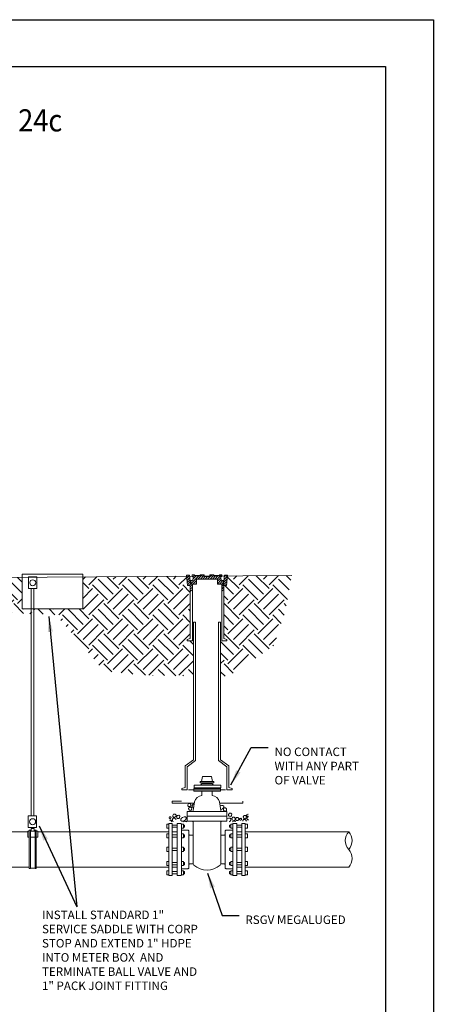
# Model space of a CAD drawing. Units: inches. Extents: x 0 to 680, y 0 to 880.
# Drawn here: x 437 to 680, y 302 to 880 of the extents above; entities that cross this region are included whole.
import ezdxf
from ezdxf.enums import TextEntityAlignment as Align

# ---------------------------------------------------------------- set-up
doc = ezdxf.new("R2010")
doc.units = ezdxf.units.IN
doc.header["$LTSCALE"] = 100
doc.header["$MEASUREMENT"] = 0
doc.layers.add('Border', color=7, linetype='Continuous')
doc.layers.add('Details', color=7, linetype='Continuous')
doc.styles.add('BIG', font='romans.shx', dxfattribs={"width": 0.9, "oblique": 15, "height": 2})
doc.styles.add('ROMANS_DETAILS', font='romans.shx')
doc.styles.get("Standard").update_dxf_attribs({"font": 'romans.shx'})
doc.dimstyles.get("Standard").update_dxf_attribs({"dimtxt": 0.18, "dimasz": 0.18, "dimexe": 0.18, "dimexo": 0.0625, "dimgap": 0.09, "dimtad": 0, "dimtih": 1, "dimtoh": 1, "dimdec": 4, "dimzin": 0, "dimdsep": 46, "dimtxsty": 'Standard', "dimcen": 0.09, "dimadec": 0, "dimazin": 0, "dimtfac": 1, "dimtdec": 4, "dimtofl": 0, "dimtmove": 0, "dimatfit": 3, "dimfxl": 1, "dimtolj": 1, "dimtzin": 0, "dimarcsym": 0})

msp = doc.modelspace()

# ---------------------------------------------------------------- hatches: boundary and pattern name
at = {"layer": 'Details', "lineweight": 0}
h = msp.add_hatch(dxfattribs=at)
h.set_pattern_fill('EARTH', color=256, scale=50, angle=45)
h.paths.add_polyline_path([(443.77, 530.99), (443.77, 533.87), (438.09, 533.87), (438.09, 552.41), (349.76, 551.8), (345.8, 548.53), (344.63, 549.73), (329.96, 535.35)])
h = msp.add_hatch(dxfattribs=at)
h.set_pattern_fill('EARTH', color=256, scale=50, angle=45)
h.paths.add_polyline_path([(592.87, 532.09), (596.66, 553.52), (558.83, 553.26), (558.34, 547.56), (556.67, 547.56), (556.67, 516.56), (558.59, 515.94), (558.59, 515.14), (555.47, 515.14), (554.87, 515.14), (554.87, 494.34), (559.32, 494.28), (585.93, 511.94)])
h.paths.add_polyline_path([(537.01, 547.56), (535.34, 547.56), (534.87, 553.09), (473.73, 552.66), (473.73, 533.87), (444.75, 533.87), (444.75, 530.96), (458.07, 530.45), (486.26, 497.36), (509.4, 494.89), (538.81, 494.53), (538.81, 515.14), (538.21, 515.14), (535.09, 515.14), (535.09, 515.94), (537.01, 516.56)])
h = msp.add_hatch(dxfattribs=at)
h.set_pattern_fill('ANSI31', color=256, scale=8)
h.paths.add_polyline_path([(538.21, 548.32), (537.08, 548.32), (536.67, 553.1), (534.87, 553.09), (535.34, 547.56), (537.01, 547.56), (537.01, 544.22), (538.21, 544.22)])
h.paths.add_polyline_path([(536.62, 553.61), (534.82, 553.61), (534.87, 553.09), (536.67, 553.1)])
h = msp.add_hatch(dxfattribs=at)
h.set_pattern_fill('ANSI31', color=256, scale=8)
h.paths.add_polyline_path([(554.95, 552.84), (555.58, 552.84), (555.58, 553.23), (548.49, 553.18), (548.49, 552.86), (546.84, 552.86), (545.19, 552.86), (545.19, 553.16), (538.1, 553.11), (538.1, 552.84), (538.74, 552.84), (538.74, 551.38), (538.46, 551), (538.13, 550.66), (537.76, 550.57), (537.22, 550.57), (537.22, 549.48), (537.54, 549.48), (537.54, 548.47), (540.73, 548.47), (540.73, 551.43), (546.84, 551.43), (552.95, 551.43), (552.95, 548.47), (556.14, 548.47), (556.14, 549.48), (556.46, 549.48), (556.46, 550.57), (555.92, 550.57), (555.56, 550.66), (555.22, 551), (554.95, 551.38)])
h.paths.add_polyline_path([(545.19, 553.89), (542.86, 553.89), (542.86, 553.47), (539.44, 553.47), (539.44, 553.89), (538.1, 553.89), (538.1, 553.11), (545.19, 553.16)])
h.paths.add_polyline_path([(550.83, 553.89), (548.49, 553.89), (548.49, 553.18), (555.58, 553.23), (555.58, 553.89), (554.24, 553.89), (554.24, 553.47), (550.83, 553.47)])
h = msp.add_hatch(dxfattribs=at)
h.set_pattern_fill('ANSI31', color=256, scale=8)
h.paths.add_polyline_path([(558.86, 553.61), (557.06, 553.61), (557.03, 553.24), (558.83, 553.26)])
h.paths.add_polyline_path([(558.83, 553.26), (557.03, 553.24), (556.61, 548.32), (555.47, 548.32), (555.47, 544.22), (556.67, 544.22), (556.67, 547.56), (558.34, 547.56)])

# ---------------------------------------------------------------- linework, layer by layer
at = {"layer": 'Border'}
for points in [[(0, 0), (0, 880), (680, 880), (680, 0)], [(26.42, 24.99), (26.42, 852.58), (651.94, 852.58), (651.94, 24.99)]]:
    msp.add_lwpolyline(points, close=True, dxfattribs=at)
at = {"layer": 'Details', "linetype": 'Continuous', "lineweight": 0}
msp.add_line((349.76, 551.8), (596.66, 553.52), dxfattribs=at)
at = {"layer": 'Details', "lineweight": 0}
for p, q in [((443.4, 412.29), (443.4, 545.93)), ((444.9, 412.29), (444.9, 545.93)), ((443.77, 404.91), (443.77, 405.56)), ((444.75, 404.91), (444.75, 405.56)), ((445.66, 381.63), (442.9, 381.63))]:
    msp.add_line(p, q, dxfattribs=at)
for points in [[(473.73, 554.2), (438.09, 554.2), (438.09, 533.87), (473.73, 533.87)], [(441.81, 552.66), (446.72, 552.66), (446.72, 545.93), (441.81, 545.93)], [(546.84, 551.43), (552.95, 551.43), (552.95, 548.47), (556.14, 548.47), (556.14, 549.48), (556.46, 549.48), (556.46, 550.57), (555.92, 550.57), (555.56, 550.66), (555.22, 551), (554.95, 551.38), (554.95, 552.84), (555.58, 552.84), (555.58, 553.89), (554.24, 553.89), (554.24, 553.47), (550.83, 553.47), (550.83, 553.89), (548.49, 553.89), (548.49, 552.86), (546.84, 552.86), (545.19, 552.86), (545.19, 553.89), (542.86, 553.89), (542.86, 553.47), (539.44, 553.47), (539.44, 553.89), (538.1, 553.89), (538.1, 552.84), (538.74, 552.84), (538.74, 551.38), (538.46, 551), (538.13, 550.66), (537.76, 550.57), (537.22, 550.57), (537.22, 549.48), (537.54, 549.48), (537.54, 548.47), (540.73, 548.47), (540.73, 551.43)], [(553.67, 444.8), (558.48, 441.2), (558.48, 427.64), (561.6, 427.64), (561.6, 428.44), (559.68, 429.07), (559.68, 441.69), (554.87, 445.29), (554.87, 526.03), (553.67, 526.03)], [(554.68, 428.45), (539, 428.45), (539, 427.64), (554.68, 427.64)], [(555.04, 430.32), (555.04, 428.77), (539.37, 428.77), (539.37, 430.32)], [(550.82, 432.5), (550.82, 431.75), (542.86, 431.75), (542.86, 432.5)], [(554.68, 427.64), (539, 427.64), (539, 426.84), (554.68, 426.84)], [(535.6, 418.19), (535.49, 418.85), (536, 419.57), (536.83, 419.6), (537.38, 419.01), (537.32, 418.18), (536.81, 417.75), (535.98, 417.82)], [(536.48, 417.36), (537.28, 417.41), (537.87, 416.81), (537.77, 415.99), (537.27, 415.55), (536.44, 415.63), (536.06, 416), (535.94, 416.64)], [(556.45, 416.23), (556.96, 416.96), (557.79, 416.99), (558.34, 416.39), (558.28, 415.56), (557.74, 415.15), (556.94, 415.22), (556.56, 415.59)], [(441.69, 412.29), (446.6, 412.29), (446.6, 405.56), (441.69, 405.56)], [(524.53, 411.27), (524.83, 411.7), (525.34, 411.74), (525.66, 411.38), (525.62, 410.88), (525.33, 410.63), (524.82, 410.66), (524.59, 410.89)], [(526.7, 412.6), (527.21, 413.34), (528.04, 413.38), (528.6, 412.78), (528.53, 411.94), (528, 411.53), (527.2, 411.59), (526.82, 411.96)], [(529.4, 412.58), (530.23, 412.63), (530.78, 412.04), (530.69, 411.21), (530.18, 410.78), (529.38, 410.85), (529, 411.22), (528.86, 411.86)], [(532.39, 411.42), (533.33, 411.78), (534.21, 411.68), (534.62, 411.29), (534.62, 410.57), (533.96, 409.76), (532.98, 409.26), (532.03, 409.26), (531.53, 409.63), (531.48, 410.37), (531.9, 411.05)], [(558.46, 412.07), (558.46, 414.88), (535.22, 414.88), (535.22, 412.07)], [(558.46, 409.25), (558.46, 412.07), (535.22, 412.07), (535.22, 409.25)], [(559.44, 413.11), (559.98, 413.83), (560.78, 413.88), (561.37, 413.29), (561.27, 412.46), (560.76, 412.03), (559.94, 412.1), (559.55, 412.47)], [(561.49, 410.71), (562, 411.45), (562.83, 411.47), (563.39, 410.87), (563.32, 410.04), (562.82, 409.63), (561.99, 409.7), (561.61, 410.07)], [(563.62, 410.66), (564.13, 411.38), (564.96, 411.42), (565.52, 410.82), (565.42, 410), (564.92, 409.59), (564.12, 409.65), (563.74, 410.01)], [(565.96, 410.41), (566.26, 410.85), (566.76, 410.87), (567.12, 410.52), (567.05, 410.01), (566.75, 409.76), (566.25, 409.81), (566.02, 410.02)], [(568.24, 411.1), (568.13, 411.75), (568.64, 412.47), (569.47, 412.51), (570.03, 411.91), (569.96, 411.08), (569.42, 410.66), (568.63, 410.74)], [(443.45, 403.33), (445.08, 403.33), (445.08, 404.91), (443.45, 404.91)], [(526.41, 407.88), (524.32, 407.88), (524.32, 377.26), (526.41, 377.26)], [(567.27, 407.88), (569.36, 407.88), (569.36, 377.26), (567.27, 377.26)], [(442.17, 403.84), (442.17, 381.3), (442.9, 381.3), (442.9, 403.84)], [(446.38, 403.84), (445.66, 403.84), (445.66, 381.3), (446.38, 381.3)]]:
    msp.add_lwpolyline(points, close=True, dxfattribs=at)
for points in [[(538.21, 515.14), (538.21, 548.32), (537.08, 548.32), (536.62, 553.61), (534.82, 553.61), (535.34, 547.56), (537.01, 547.56), (537.01, 516.56), (535.09, 515.94), (535.09, 515.14), (538.21, 515.14)], [(555.47, 515.14), (555.47, 548.32), (556.61, 548.32), (557.06, 553.61), (558.86, 553.61), (558.34, 547.56), (556.67, 547.56), (556.67, 516.56), (558.59, 515.94), (558.59, 515.14), (555.47, 515.14)], [(540.01, 526.03), (540.01, 444.8), (535.2, 441.2), (535.2, 427.64), (532.08, 427.64), (532.08, 428.44), (534, 429.07), (534, 441.69), (538.81, 445.29), (538.81, 526.03)], [(538.81, 526.03), (540.01, 526.03)], [(550.02, 432.5), (549.52, 435.36), (549.52, 435.46), (544.16, 435.46), (544.16, 435.36), (543.66, 432.5)], [(550.6, 430.32), (549.86, 431.05), (543.82, 431.05), (543.08, 430.32)], [(543.08, 428.45), (543.08, 428.77)], [(545.55, 431.05), (545.55, 431.75)], [(548.13, 431.05), (548.13, 431.75)], [(550.6, 428.45), (550.6, 428.77)], [(535.9, 427.64), (557.78, 427.64)], [(531.81, 421.02), (526.36, 421.02), (526.36, 419.68), (539.38, 419.68)], [(538.73, 417.25), (538.64, 417.25), (538.11, 417.64), (538.06, 418.38), (538.51, 419.03), (538.94, 419.37), (539.11, 419.45)], [(567.87, 421.02), (567.87, 419.68), (554.3, 419.68)], [(554.84, 418.28), (555.34, 418.46), (556.23, 418.38), (556.64, 417.97), (556.64, 417.26), (555.98, 416.44), (555.18, 416.06)], [(526.91, 408.71), (526.53, 409.51), (526.51, 410.44), (526.9, 410.97), (527.64, 411), (528.29, 410.58), (528.67, 410.08)], [(558.65, 410.68), (559.57, 411.04), (560.46, 410.96), (560.9, 410.54), (560.86, 409.83), (560.21, 409.02), (559.79, 408.8)], [(571.13, 412.38), (570.83, 412.11), (570.35, 412.16), (570.12, 412.38), (570.06, 412.77), (570.36, 413.21), (570.87, 413.24), (571.04, 413.03)], [(571.43, 409.93), (570.78, 409.98), (570.43, 410.37), (570.29, 410.99), (570.82, 411.73), (571.21, 411.74)], [(524.32, 407.46), (523.1, 407.46), (523.1, 405.06), (524.32, 405.06)], [(524.96, 409.36), (525.26, 409.8), (525.76, 409.83), (526.09, 409.47), (526.05, 408.97), (525.81, 408.79)], [(529.29, 406.93), (526.41, 406.93)], [(529.29, 405.59), (526.41, 405.59)], [(531.73, 407.47), (532.93, 407.47), (532.93, 405.07), (531.73, 405.07)], [(532.93, 405.59), (533.54, 405.59), (533.54, 406.93), (532.93, 406.93)], [(533.04, 408.82), (533.34, 409.25), (533.84, 409.27), (534.19, 408.91), (534.16, 408.81)], [(534.57, 408.81), (534.87, 409.28), (535.16, 409.5)], [(560.76, 405.59), (560.14, 405.59), (560.14, 406.93), (560.76, 406.93)], [(561.95, 407.47), (560.76, 407.47), (560.76, 405.07), (561.95, 405.07)], [(561.6, 408.9), (562.55, 409.28), (563.43, 409.21), (563.73, 408.95)], [(564.4, 406.93), (567.27, 406.93)], [(564.4, 405.59), (567.27, 405.59)], [(567.93, 409.18), (567.94, 409.58), (568.33, 410.11), (569.07, 410.14), (569.71, 409.72), (570.06, 409.28)], [(569.36, 407.46), (570.58, 407.46), (570.58, 405.06), (569.36, 405.06)], [(441.33, 403), (389.13, 403)], [(442.17, 399.84), (441.33, 399.84), (441.33, 403.33), (442.17, 403.33)], [(442.9, 403.33), (445.66, 403.33)], [(445.66, 399.84), (442.9, 399.84)], [(446.38, 403.33), (447.34, 403.33), (447.34, 399.84), (446.38, 399.84)], [(524.32, 403), (447.34, 403)], [(524.32, 401.73), (523.1, 401.73), (523.1, 399.33), (524.32, 399.33)], [(529.29, 403), (526.41, 403)], [(529.29, 401.2), (526.41, 401.2)], [(529.29, 399.86), (526.41, 399.86)], [(531.73, 401.74), (532.93, 401.74), (532.93, 399.34), (531.73, 399.34)], [(532.93, 399.86), (533.54, 399.86), (533.54, 401.2), (532.93, 401.2)], [(560.76, 399.86), (560.14, 399.86), (560.14, 401.2), (560.76, 401.2)], [(561.95, 401.74), (560.76, 401.74), (560.76, 399.34), (561.95, 399.34)], [(567.27, 403), (564.4, 403)], [(564.4, 401.2), (567.27, 401.2)], [(564.4, 399.86), (567.27, 399.86)], [(630.2, 403), (569.36, 403)], [(569.36, 401.73), (570.58, 401.73), (570.58, 399.33), (569.36, 399.33)], [(524.32, 393.85), (523.1, 393.85), (523.1, 391.45), (524.32, 391.45)], [(529.29, 393.32), (526.41, 393.32)], [(531.73, 393.86), (532.93, 393.86), (532.93, 391.46), (531.73, 391.46)], [(532.93, 391.98), (533.54, 391.98), (533.54, 393.32), (532.93, 393.32)], [(560.76, 391.98), (560.14, 391.98), (560.14, 393.32), (560.76, 393.32)], [(561.95, 393.86), (560.76, 393.86), (560.76, 391.46), (561.95, 391.46)], [(564.4, 393.32), (567.27, 393.32)], [(569.36, 393.85), (570.58, 393.85), (570.58, 391.45), (569.36, 391.45)], [(529.29, 391.98), (526.41, 391.98)], [(564.4, 391.98), (567.27, 391.98)], [(442.17, 382.14), (389.13, 382.14)], [(524.32, 382.14), (446.38, 382.14)], [(524.32, 385.45), (523.1, 385.45), (523.1, 383.06), (524.32, 383.06)], [(529.29, 384.93), (526.41, 384.93)], [(529.29, 383.59), (526.41, 383.59)], [(529.29, 382.14), (526.41, 382.14)], [(531.73, 385.46), (532.93, 385.46), (532.93, 383.07), (531.73, 383.07)], [(532.93, 383.59), (533.54, 383.59), (533.54, 384.93), (532.93, 384.93)], [(560.76, 383.59), (560.14, 383.59), (560.14, 384.93), (560.76, 384.93)], [(561.95, 385.46), (560.76, 385.46), (560.76, 383.07), (561.95, 383.07)], [(564.4, 384.93), (567.27, 384.93)], [(564.4, 383.59), (567.27, 383.59)], [(567.27, 382.14), (564.4, 382.14)], [(569.36, 385.45), (570.58, 385.45), (570.58, 383.06), (569.36, 383.06)], [(630.2, 382.14), (569.36, 382.14)], [(524.32, 380.08), (523.1, 380.08), (523.1, 377.68), (524.32, 377.68)], [(529.29, 379.55), (526.41, 379.55)], [(529.29, 378.21), (526.41, 378.21)], [(531.73, 380.09), (532.93, 380.09), (532.93, 377.69), (531.73, 377.69)], [(532.93, 378.21), (533.54, 378.21), (533.54, 379.55), (532.93, 379.55)], [(560.76, 378.21), (560.14, 378.21), (560.14, 379.55), (560.76, 379.55)], [(561.95, 380.09), (560.76, 380.09), (560.76, 377.69), (561.95, 377.69)], [(564.4, 379.55), (567.27, 379.55)], [(564.4, 378.21), (567.27, 378.21)], [(569.36, 380.08), (570.58, 380.08), (570.58, 377.68), (569.36, 377.68)]]:
    msp.add_lwpolyline(points, dxfattribs=at)
at = {"layer": 'Details'}
for points in [[(453.8, 529.36), (470.24, 358.97)], [(448.04, 406.47), (470.24, 358.97)]]:
    msp.add_lwpolyline(points, dxfattribs=at)
at = {"layer": 'Details', "lineweight": 0}
for points in [[(538.05, 414.88, 0.341201), (538.73, 415.56), (539.54, 420.65, -0.305637), (543.8, 424.2), (543.8, 426.84)], [(555.63, 414.88, -0.341201), (554.96, 415.56), (554.15, 420.65, 0.305637), (549.88, 424.2), (549.88, 426.84)], [(538.09, 409.25, -0.414214), (538.69, 408.65), (538.69, 384.13, 0.176658), (539.18, 383.33, 0.370856), (554.5, 383.33, 0.176658), (555, 384.13), (555, 408.65, -0.414214), (555.6, 409.25)], [(531.73, 403.88), (535.58, 403.88, -0.414214), (536.18, 403.28), (536.18, 381.86, -0.414214), (535.58, 381.26), (531.73, 381.26)], [(538.69, 400.95), (536.78, 400.95, -0.414214), (536.18, 401.55)], [(555, 400.95), (556.9, 400.95, 0.414214), (557.5, 401.55)], [(561.95, 403.88), (558.1, 403.88, 0.414214), (557.5, 403.28), (557.5, 381.86, 0.414214), (558.1, 381.26), (561.95, 381.26)], [(538.69, 384.2), (536.78, 384.2, 0.414214), (536.18, 383.6)], [(555, 384.2), (556.9, 384.2, -0.414214), (557.5, 383.6)]]:
    msp.add_lwpolyline(points, format="xyb", dxfattribs=at)
for points in [[(531.33, 407.87), (529.29, 407.87), (529.29, 377.29), (531.33, 377.29, 0.414214), (531.73, 377.69), (531.73, 407.47, 0.414214)], [(562.35, 407.87), (564.4, 407.87), (564.4, 377.29), (562.35, 377.29, -0.414214), (561.95, 377.69), (561.95, 407.47, -0.414214)]]:
    msp.add_lwpolyline(points, format="xyb", close=True, dxfattribs=at)
for centre in [(444.32, 549.24), (444.21, 408.87)]:
    msp.add_circle(centre, 1.76, dxfattribs=at)
for centre, start, end in [((635.98, 397.79), 137.94718, 222.05282), ((624.42, 397.79), 317.94718, 42.05282), ((624.42, 387.36), 317.98101, 42.05282)]:
    msp.add_arc(centre, 7.79, start, end, dxfattribs=at)
at = {"layer": 'Details'}
for points in [[(453.16, 520.28), (453.79, 529.38), (456.15, 520.57)], [(450.48, 397.7), (448.03, 406.49), (453.2, 398.97)]]:
    msp.add_solid(points, dxfattribs=at)

# ---------------------------------------------------------------- texts
at = {"layer": 'Details', "color": 7, "style": 'BIG', "width": 0.9}
msp.add_text('CONSTRUCTION DETAIL NO. 24c', height=13.0317, dxfattribs=at).set_placement((341.62, 814.35), align=Align.CENTER)
at = {"layer": 'Details', "char_height": 5, "attachment_point": 1, "style": 'ROMANS_DETAILS'}
for s, insert, width in [('NO CONTACT WITH ANY PART OF VALVE', (586.56, 452.44), 58.3833), ('INSTALL STANDARD 1" SERVICE SADDLE WITH CORP STOP AND EXTEND 1" HDPE  INTO METER BOX  AND TERMINATE BALL VALVE AND 1" PACK JOINT FITTING ', (449.75, 356.66), 95.7643), ('RSGV MEGALUGED', (569.43, 353.79), 104.0976)]:
    msp.add_mtext(s, dxfattribs=dict(at, insert=insert, width=width))

# ---------------------------------------------------------------- leaders
at = {"layer": 'Details', "annotation_type": 0, "has_hookline": 1, "hookline_direction": 0}
for points, text_width in [([(194.21, 575.12), (228.02, 692.41), (238.02, 692.41)], 230.71), ([(304.07, 462.9), (319.86, 495.56), (329.86, 495.56)], 103.33), ([(560.94, 430.5), (572.82, 452.41), (582.82, 452.41)], 57.86), ([(547.15, 378.71), (555.69, 353.76), (565.69, 353.76)], 65.71)]:
    msp.add_leader(points, dimstyle='Standard', override={"dimasz": 9, "dimgap": 10, "dimtad": 0}, dxfattribs=dict(at, text_width=text_width))

doc.saveas('drawing.dxf')
